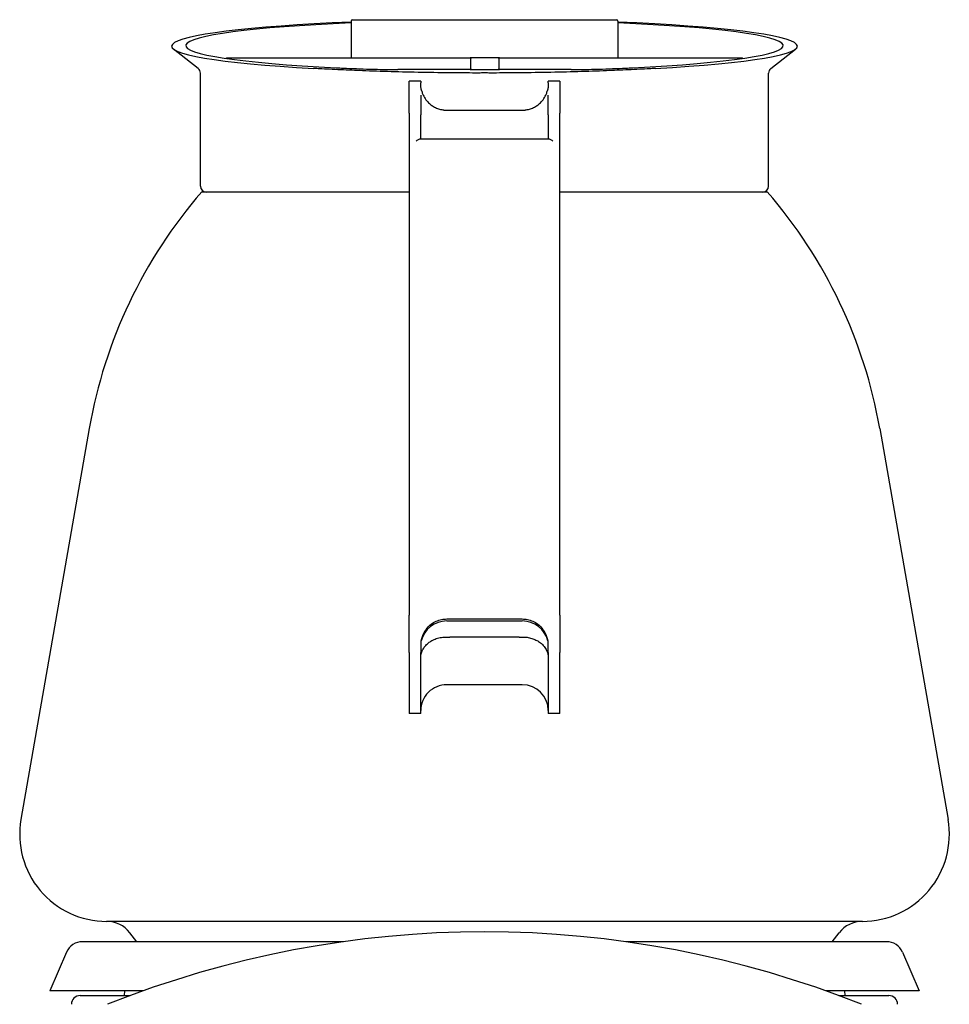
# Model space of a CAD drawing. Extents: x -238 to 1282, y -1151 to 1065.
# Drawn here: x -20 to 141, y -197 to -27 of the extents above; entities that cross this region are included whole.
import ezdxf

# ---------------------------------------------------------------- set-up
doc = ezdxf.new("R2010")
doc.units = 0
doc.layers.add('AM_VIS', color=7, linetype='CONTINUOUS')

msp = doc.modelspace()

# ---------------------------------------------------------------- linework, layer by layer
at = {"layer": 'AM_VIS'}
for p, q in [((37.47, -27.43), (37.47, -33.78)), ((37.72, -27.18), (37.72, -27.18)), ((37.72, -27.18), (83.22, -27.18)), ((83.47, -27.43), (83.47, -33.78)), ((11.09, -35.59), (6.81, -32.24)), ((109.85, -35.59), (114.13, -32.24)), ((15.97, -33.78), (58.02, -33.78)), ((15.97, -33.87), (15.97, -33.78)), ((58.37, -33.78), (58.02, -33.78)), ((58.13, -35.68), (58.13, -33.88)), ((58.93, -33.78), (58.37, -33.78)), ((62.14, -33.78), (58.93, -33.78)), ((62.7, -33.78), (62.14, -33.78)), ((63.04, -33.78), (62.7, -33.78)), ((62.94, -33.88), (62.94, -35.68)), ((63.04, -33.78), (104.97, -33.78)), ((104.97, -33.87), (104.97, -33.78)), ((11.47, -55.89), (11.47, -36.38)), ((44.32, -35.78), (45.52, -35.78)), ((58.02, -35.78), (45.52, -35.78)), ((58.02, -35.78), (58.37, -35.78)), ((58.37, -35.78), (58.93, -35.78)), ((58.93, -35.78), (62.14, -35.78)), ((62.14, -35.78), (62.7, -35.78)), ((62.7, -35.78), (63.04, -35.78)), ((75.42, -35.78), (63.04, -35.78)), ((75.42, -35.78), (76.62, -35.78)), ((109.47, -55.89), (109.47, -36.38)), ((49.47, -37.78), (47.47, -37.78)), ((47.47, -43.31), (47.47, -37.78)), ((49.47, -37.78), (49.47, -38.05)), ((71.47, -38.05), (71.47, -37.78)), ((73.47, -37.78), (71.47, -37.78)), ((73.47, -37.78), (73.47, -43.31)), ((49.47, -40.17), (49.47, -43.56)), ((71.47, -43.56), (71.47, -40.17)), ((47.47, -43.31), (47.47, -129.84)), ((49.47, -47.78), (49.47, -43.56)), ((53.97, -42.78), (66.97, -42.78)), ((71.47, -43.56), (71.47, -47.78)), ((73.47, -129.84), (73.47, -43.31)), ((71.61, -47.78), (49.33, -47.78)), ((47.47, -56.89), (11.68, -56.89)), ((109.26, -56.89), (73.47, -56.89)), ((-7.71, -97.65), (-19.48, -165.07)), ((128.65, -97.65), (140.42, -165.07)), ((47.47, -136.3), (47.47, -129.84)), ((53.97, -130.51), (66.97, -130.51)), ((73.47, -129.84), (73.47, -136.3)), ((53.97, -130.85), (66.97, -130.85)), ((66.47, -133.63), (54.47, -133.63)), ((49.47, -134.26), (49.57, -134.26)), ((49.47, -134.26), (49.47, -136.3)), ((71.37, -134.26), (71.47, -134.26)), ((71.47, -136.3), (71.47, -134.26)), ((47.47, -136.3), (47.47, -146.78)), ((49.47, -146.78), (49.47, -136.3)), ((71.47, -136.3), (71.47, -146.78)), ((73.47, -146.78), (73.47, -136.3)), ((66.97, -141.86), (53.97, -141.86)), ((49.47, -146.78), (47.47, -146.78)), ((73.47, -146.78), (71.47, -146.78)), ((125.65, -182.65), (-4.71, -182.65)), ((0.48, -186.15), (-0.71, -184.6)), ((120.46, -186.15), (121.65, -184.6)), ((36.12, -186.15), (-8.87, -186.15)), ((129.81, -186.15), (84.82, -186.15)), ((-11.63, -187.95), (-14.53, -194.65)), ((132.56, -187.95), (135.47, -194.65)), ((1.55, -194.65), (-14.53, -194.65)), ((-1.61, -194.65), (-1.68, -195.45)), ((135.47, -194.65), (119.39, -194.65)), ((122.55, -194.65), (122.62, -195.45)), ((-9.28, -195.45), (-0.65, -195.45)), ((121.59, -195.45), (130.22, -195.45))]:
    msp.add_line(p, q, dxfattribs=at)
for centre, radius, start, end in [((37.72, -27.43), 0.25, 90, 180), ((83.22, -27.43), 0.25, 0, 90), ((10.47, -36.38), 1, 0, 51.953), ((110.47, -36.38), 1, 128.047, 180), ((53.97, -38.28), 4.5, 263.6206, 270), ((66.97, -38.28), 4.5, 270, 276.3794), ((12.47, -55.89), 1, 180, 270), ((108.47, -55.89), 1, 270, 0), ((75.32, -112.15), 84.28, 139.0277, 170.0919), ((45.62, -112.15), 84.28, 9.9081, 40.9723), ((-4.71, -167.65), 15, 170.0919, 270), ((125.65, -167.65), 15, 270, 9.9081), ((-4.67, -187.65), 5, 37.5517, 90), ((125.61, -187.65), 5, 90, 142.4483), ((60.47, -359.75), 175.3, 68.2321, 111.7679), ((-8.87, -189.15), 3, 90, 156.5154), ((129.81, -189.15), 3, 23.4846, 90), ((-9.28, -196.95), 1.5, 90, 180), ((130.22, -196.95), 1.5, 0, 90)]:
    msp.add_arc(centre, radius, start, end, dxfattribs=at)
for centre, major_axis, ratio, start_param, end_param in [((60.47, -31.75), (-53.97, 0), 0.084854, 5.152613, 7.277199), ((60.47, -31.66), (51.53, 0), 0.085116, 2.033452, 4.193142), ((60.47, -31.75), (-53.97, 0), 0.084854, 2.147579, 4.272165), ((60.47, -31.66), (51.53, 0), 0.085116, 5.231636, 7.391326), ((53.97, -135.18), (-4.5, 0), 0.960403, 4.712389, 6.069008), ((66.97, -135.18), (-4.5, 0), 0.960403, 3.35577, 4.712389), ((54.47, -132.76), (5, 0), 0.173648, 4.612222, 4.712389), ((66.47, -132.76), (5, 0), 0.173648, 4.712389, 4.812556), ((53.97, -146.29), (4.5, 0), 0.984808, 1.570796, 3.141593), ((66.97, -146.29), (4.5, 0), 0.984808, 0, 1.570796)]:
    msp.add_ellipse(centre, major_axis=major_axis, ratio=ratio, start_param=start_param, end_param=end_param, dxfattribs=at)
for points, knots in [([(58.02, -33.78), (58.04, -33.78), (58.05, -33.78), (58.08, -33.79), (58.09, -33.8), (58.11, -33.82), (58.11, -33.83), (58.13, -33.85), (58.13, -33.87), (58.13, -33.88)], [0.1540387, 0.1540387, 0.1540387, 0.1540387, 0.1934958, 0.1934958, 0.2329529, 0.2329529, 0.2705394, 0.2705394, 0.3081259, 0.3081259, 0.3081259, 0.3081259]), ([(62.94, -33.88), (62.94, -33.87), (62.94, -33.85), (62.95, -33.83), (62.96, -33.82), (62.98, -33.8), (62.99, -33.79), (63.02, -33.78), (63.03, -33.78), (63.04, -33.78)], [0.3080339, 0.3080339, 0.3080339, 0.3080339, 0.3456215, 0.3456215, 0.383209, 0.383209, 0.4226412, 0.4226412, 0.4620734, 0.4620734, 0.4620734, 0.4620734]), ([(59.44, -36.38), (58.05, -36.37), (56.62, -36.37), (53.35, -36.34), (51.52, -36.31), (47.89, -36.24), (46.1, -36.2), (42.64, -36.1), (40.99, -36.05), (38.83, -35.96), (38.2, -35.94), (36.92, -35.88), (36.28, -35.85), (35, -35.79), (34.36, -35.76), (33.14, -35.7), (32.54, -35.67), (31.69, -35.63), (31.36, -35.61), (31.04, -35.59)], [70.480529, 70.480529, 70.480529, 70.480529, 74.58591, 74.58591, 79.710434, 79.710434, 84.834957, 84.834957, 89.959481, 89.959481, 91.954147, 91.954147, 93.948814, 93.948814, 95.94348, 95.94348, 97.938146, 97.938146, 99.002088, 99.002088, 99.002088, 99.002088]), ([(34.9, -35.47), (35.29, -35.49), (35.69, -35.51), (36.85, -35.56), (37.63, -35.59), (39.17, -35.65), (39.93, -35.68), (41.24, -35.72), (41.86, -35.73), (42.79, -35.76), (43.1, -35.76), (43.56, -35.77), (43.72, -35.77), (43.94, -35.78), (44.02, -35.78), (44.17, -35.78), (44.24, -35.78), (44.32, -35.78)], [25.632195, 25.632195, 25.632195, 25.632195, 26.876192, 26.876192, 29.244361, 29.244361, 31.61253, 31.61253, 33.40624, 33.40624, 34.303095, 34.303095, 34.751522, 34.751522, 34.975736, 34.975736, 35.19995, 35.19995, 35.19995, 35.19995]), ([(89.9, -35.59), (89.58, -35.61), (89.25, -35.63), (88.39, -35.67), (87.8, -35.7), (86.58, -35.76), (85.94, -35.79), (84.66, -35.85), (84.02, -35.88), (82.74, -35.94), (82.11, -35.96), (79.95, -36.05), (78.3, -36.1), (74.84, -36.2), (73.05, -36.24), (69.42, -36.31), (67.59, -36.34), (64.32, -36.37), (62.89, -36.37), (61.5, -36.38)], [39.920686, 39.920686, 39.920686, 39.920686, 40.984627, 40.984627, 42.979294, 42.979294, 44.97396, 44.97396, 46.968626, 46.968626, 48.963292, 48.963292, 54.087816, 54.087816, 59.21234, 59.21234, 64.336863, 64.336863, 68.442244, 68.442244, 68.442244, 68.442244]), ([(76.62, -35.78), (76.7, -35.78), (76.77, -35.78), (76.92, -35.78), (77, -35.78), (77.22, -35.77), (77.37, -35.77), (77.84, -35.76), (78.15, -35.76), (79.08, -35.73), (79.7, -35.72), (81.01, -35.68), (81.77, -35.65), (83.31, -35.59), (84.09, -35.56), (85.25, -35.51), (85.65, -35.49), (86.04, -35.47)], [78.350312, 78.350312, 78.350312, 78.350312, 78.574526, 78.574526, 78.798739, 78.798739, 79.247167, 79.247167, 80.144022, 80.144022, 81.937732, 81.937732, 84.305901, 84.305901, 86.674069, 86.674069, 87.918066, 87.918066, 87.918066, 87.918066]), ([(58.13, -35.68), (58.13, -35.69), (58.13, -35.71), (58.11, -35.73), (58.11, -35.74), (58.09, -35.76), (58.08, -35.77), (58.05, -35.78), (58.04, -35.78), (58.02, -35.78)], [0.6162549, 0.6162549, 0.6162549, 0.6162549, 0.6538413, 0.6538413, 0.6914278, 0.6914278, 0.7308849, 0.7308849, 0.7703421, 0.7703421, 0.7703421, 0.7703421]), ([(61.5, -36.38), (61.15, -36.37), (60.81, -36.37), (60.47, -36.37), (60.13, -36.37), (59.79, -36.37), (59.44, -36.38)], [-1.016555, -1.016555, -1.016555, -1.016555, 0, 0, 0, 1.016555, 1.016555, 1.016555, 1.016555]), ([(63.04, -35.78), (63.03, -35.78), (63.02, -35.78), (62.99, -35.77), (62.98, -35.76), (62.96, -35.74), (62.95, -35.73), (62.94, -35.71), (62.94, -35.69), (62.94, -35.68)], [0.4620253, 0.4620253, 0.4620253, 0.4620253, 0.5014575, 0.5014575, 0.5408897, 0.5408897, 0.5784772, 0.5784772, 0.6160648, 0.6160648, 0.6160648, 0.6160648]), ([(49.6, -39.37), (49.6, -39.35), (49.59, -39.32), (49.58, -39.27), (49.57, -39.24), (49.56, -39.17), (49.55, -39.13), (49.53, -39.02), (49.52, -38.95), (49.5, -38.77), (49.48, -38.65), (49.47, -38.44), (49.47, -38.35), (49.47, -38.28)], [0, 0, 0, 0, 0.096434, 0.096434, 0.189506, 0.189506, 0.312121, 0.312121, 0.53672, 0.53672, 0.982476, 0.982476, 1.33595, 1.33595, 1.33595, 1.33595]), ([(71.47, -38.28), (71.47, -38.31), (71.47, -38.34), (71.47, -38.54), (71.45, -38.73), (71.42, -38.96), (71.41, -39.04), (71.38, -39.16), (71.38, -39.2), (71.36, -39.26), (71.36, -39.29), (71.34, -39.33), (71.34, -39.35), (71.34, -39.37)], [0.616708, 0.616708, 0.616708, 0.616708, 0.812484, 0.812484, 1.738229, 1.738229, 2.038668, 2.038668, 2.179577, 2.179577, 2.269597, 2.269597, 2.357611, 2.357611, 2.357611, 2.357611]), ([(49.6, -39.37), (49.65, -39.57), (49.72, -39.78), (49.92, -40.26), (50.06, -40.53), (50.41, -41.05), (50.61, -41.29), (50.99, -41.66), (51.17, -41.81), (51.56, -42.09), (51.77, -42.21), (52.22, -42.44), (52.47, -42.53), (52.96, -42.67), (53.22, -42.72), (53.47, -42.75)], [1.448791, 1.448791, 1.448791, 1.448791, 2.243329, 2.243329, 3.364994, 3.364994, 4.486659, 4.486659, 5.248893, 5.248893, 6.011128, 6.011128, 6.773362, 6.773362, 7.535596, 7.535596, 7.535596, 7.535596]), ([(67.47, -42.75), (67.72, -42.72), (67.98, -42.67), (68.47, -42.53), (68.71, -42.44), (69.17, -42.21), (69.38, -42.09), (69.77, -41.81), (69.95, -41.66), (70.33, -41.29), (70.53, -41.05), (70.88, -40.53), (71.02, -40.26), (71.22, -39.78), (71.28, -39.57), (71.34, -39.37)], [20.289083, 20.289083, 20.289083, 20.289083, 21.051317, 21.051317, 21.813552, 21.813552, 22.575786, 22.575786, 23.338021, 23.338021, 24.459685, 24.459685, 25.58135, 25.58135, 26.375888, 26.375888, 26.375888, 26.375888]), ([(49.33, -47.78), (49.32, -47.78), (49.31, -47.78), (49.26, -47.79), (49.21, -47.8), (49.09, -47.85), (49.01, -47.9), (48.84, -48), (48.75, -48.06), (48.67, -48.13)], [2.7399695, 2.7399695, 2.7399695, 2.7399695, 2.7781546, 2.7781546, 2.988205, 2.988205, 3.2980901, 3.2980901, 3.6079752, 3.6079752, 3.6079752, 3.6079752]), ([(72.27, -48.13), (72.19, -48.06), (72.1, -48), (71.93, -47.9), (71.85, -47.85), (71.73, -47.8), (71.68, -47.79), (71.63, -47.78), (71.62, -47.78), (71.61, -47.78)], [0, 0, 0, 0, 0.3098851, 0.3098851, 0.6197702, 0.6197702, 0.8298206, 0.8298206, 0.8680057, 0.8680057, 0.8680057, 0.8680057]), ([(49.57, -134.26), (49.61, -134.08), (49.65, -133.9), (49.74, -133.58), (49.79, -133.44), (49.91, -133.14), (49.98, -132.99), (50.14, -132.7), (50.22, -132.56), (50.41, -132.28), (50.51, -132.15), (50.81, -131.8), (51.04, -131.58), (51.55, -131.2), (51.83, -131.04), (52.42, -130.77), (52.72, -130.67), (53.35, -130.54), (53.66, -130.51), (53.97, -130.51)], [4.754745, 4.754745, 4.754745, 4.754745, 5.399151, 5.399151, 5.877084, 5.877084, 6.355018, 6.355018, 6.832952, 6.832952, 7.310886, 7.310886, 8.229159, 8.229159, 9.147432, 9.147432, 10.065706, 10.065706, 10.983979, 10.983979, 10.983979, 10.983979]), ([(66.97, -130.51), (67.28, -130.51), (67.59, -130.54), (68.22, -130.67), (68.52, -130.77), (69.11, -131.04), (69.39, -131.2), (69.9, -131.58), (70.13, -131.8), (70.43, -132.15), (70.53, -132.28), (70.72, -132.56), (70.8, -132.7), (70.96, -132.99), (71.03, -133.14), (71.15, -133.44), (71.2, -133.58), (71.29, -133.9), (71.33, -134.08), (71.37, -134.26)], [10.983979, 10.983979, 10.983979, 10.983979, 11.902252, 11.902252, 12.820526, 12.820526, 13.738799, 13.738799, 14.657072, 14.657072, 15.135006, 15.135006, 15.61294, 15.61294, 16.090873, 16.090873, 16.568807, 16.568807, 17.213213, 17.213213, 17.213213, 17.213213]), ([(49.47, -137.19), (49.47, -136.98), (49.49, -136.75), (49.6, -136.3), (49.68, -136.08), (49.9, -135.63), (50.04, -135.42), (50.38, -135.01), (50.57, -134.82), (50.97, -134.5), (51.17, -134.36), (51.63, -134.11), (51.89, -134), (52.43, -133.81), (52.73, -133.74), (53.34, -133.64), (53.65, -133.62), (53.97, -133.62)], [0, 0, 0, 0, 1.163809, 1.163809, 2.327619, 2.327619, 3.491428, 3.491428, 4.655237, 4.655237, 5.60593, 5.60593, 6.556622, 6.556622, 7.507315, 7.507315, 8.458007, 8.458007, 8.458007, 8.458007]), ([(66.97, -133.62), (67.25, -133.62), (67.54, -133.64), (68.1, -133.71), (68.37, -133.77), (68.88, -133.93), (69.12, -134.03), (69.56, -134.24), (69.76, -134.36), (70.19, -134.66), (70.41, -134.86), (70.81, -135.29), (70.97, -135.52), (71.23, -135.99), (71.32, -136.23), (71.44, -136.72), (71.47, -136.96), (71.47, -137.19)], [22.893335, 22.893335, 22.893335, 22.893335, 23.748504, 23.748504, 24.603673, 24.603673, 25.458842, 25.458842, 26.31401, 26.31401, 27.571788, 27.571788, 28.829566, 28.829566, 30.087343, 30.087343, 31.345121, 31.345121, 31.345121, 31.345121])]:
    msp.add_open_spline(points, degree=3, knots=knots, dxfattribs=at)
for points in [[(49.47, -38.28), (49.47, -38.18), (49.47, -38.11), (49.47, -38.05)], [(71.47, -38.05), (71.47, -38.11), (71.47, -38.18), (71.47, -38.28)]]:
    msp.add_open_spline(points, degree=3, dxfattribs=at)

doc.saveas('drawing.dxf')
